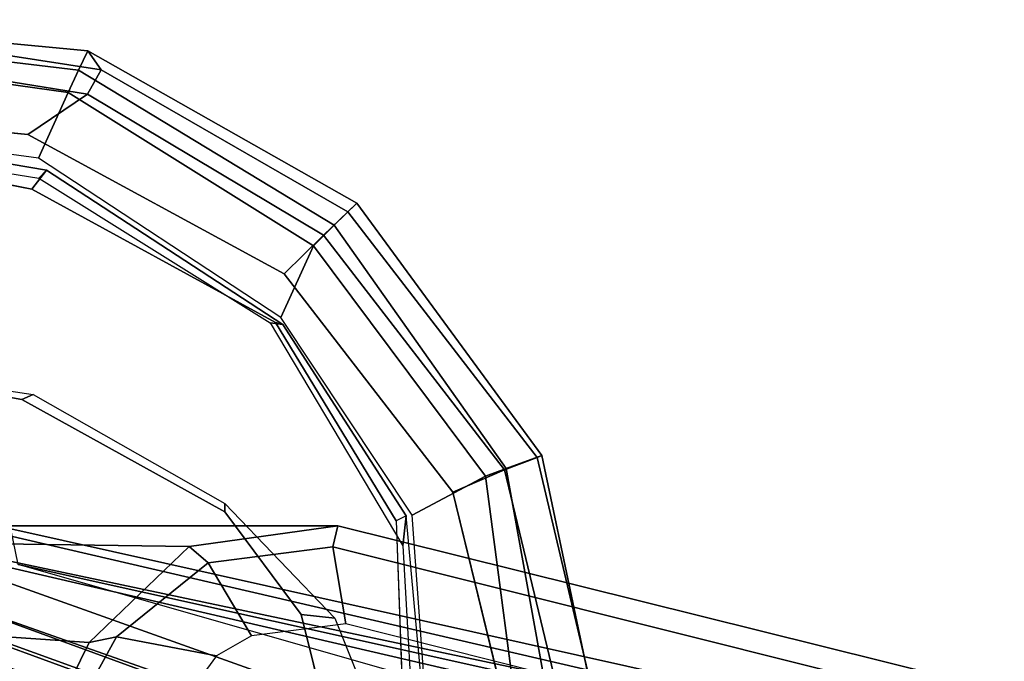
# Model space of a CAD drawing. Units: inches. Extents: x -68 to 49, y -105 to 46.
# Drawn here: x -1 to 2, y 11 to 13 of the extents above; entities that cross this region are included whole.
import ezdxf

# ---------------------------------------------------------------- set-up
doc = ezdxf.new("R2010")
doc.units = ezdxf.units.IN
doc.header["$MEASUREMENT"] = 0
doc.layers.add('SEAT-ARMPAD', color=5, linetype='Continuous')
doc.layers.add('SEAT-FRAME', color=5, linetype='Continuous')

# ---------------------------------------------------------------- blocks, each defined once
blk = doc.blocks.new('1SAYL_UPHSMIDBCK_ARMS_1T')
at = {"layer": 'SEAT-ARMPAD'}
for points, invisible_edges in [([(-1.1439, -12.8245, 25.6268), (-0.5121, -12.8864, 25.6266), (-0.5153, -9.5938, 25.6272), (-1.1395, -9.6551, 25.6274)], 10), ([(-1.1439, -12.8245, 25.6268), (-1.1395, -9.6551, 25.6274), (-1.6445, -9.896, 25.6274), (-1.7904, -12.4731, 25.6271)], 5), ([(-2.2155, -11.9231, 25.6273), (-1.7904, -12.4731, 25.6271), (-1.6445, -9.896, 25.6274), (-1.999, -10.2391, 25.6275)], 10), ([(-2.2155, -11.9231, 25.6273), (-1.999, -10.2391, 25.6275), (-2.2257, -10.5566, 25.6275), (-2.3819, -11.2419, 25.6274)], 1)]:
    blk.add_3dface(points, dxfattribs=dict(at, invisible_edges=invisible_edges))
for points in [[(-2.6097, -11.2421, 25.5015), (-2.4284, -12.0105, 25.5223), (-2.3464, -11.979, 25.6074), (-2.5235, -11.242, 25.5905)], [(-2.6097, -11.2421, 25.5015), (-2.6032, -11.242, 25.2749), (-2.4404, -12.0157, 25.2773), (-2.4284, -12.0105, 25.5223)], [(-2.6032, -11.242, 25.2749), (-2.4838, -11.2418, 24.9076), (-2.3503, -11.9822, 24.9154), (-2.4404, -12.0157, 25.2773)], [(-2.3819, -11.2419, 25.6274), (-2.5235, -11.242, 25.5905), (-2.3464, -11.979, 25.6074), (-2.2155, -11.9231, 25.6273)], [(-2.4838, -11.2418, 24.9076), (-2.393, -11.2417, 24.8409), (-2.2984, -11.9634, 24.8444), (-2.3503, -11.9822, 24.9154)], [(-2.1133, -11.8651, 24.8407), (-2.2984, -11.9634, 24.8444), (-2.393, -11.2417, 24.8409), (-2.1589, -11.2388, 24.8409)], [(-2.1133, -11.8651, 24.8407), (-1.7822, -12.3637, 24.8406), (-1.8639, -12.5441, 24.8405), (-2.2984, -11.9634, 24.8444)], [(-2.3464, -11.979, 25.6074), (-1.8898, -12.571, 25.6057), (-1.7904, -12.4731, 25.6271), (-2.2155, -11.9231, 25.6273)], [(-1.9164, -12.5964, 24.8658), (-2.3503, -11.9822, 24.9154), (-2.2984, -11.9634, 24.8444), (-1.8639, -12.5441, 24.8405)], [(-2.4404, -12.0157, 25.2773), (-2.3503, -11.9822, 24.9154), (-1.9164, -12.5964, 24.8658), (-1.9733, -12.6515, 25.2833)], [(-2.3464, -11.979, 25.6074), (-2.4284, -12.0105, 25.5223), (-1.9505, -12.6295, 25.5205), (-1.8898, -12.571, 25.6057)], [(-2.4284, -12.0105, 25.5223), (-2.4404, -12.0157, 25.2773), (-1.9733, -12.6515, 25.2833), (-1.9505, -12.6295, 25.5205)], [(-1.8639, -12.5441, 24.8405), (-1.7822, -12.3637, 24.8406), (-1.1704, -12.7651, 24.8403), (-1.2456, -12.9309, 24.8403)], [(-1.8898, -12.571, 25.6057), (-1.2942, -12.9264, 25.5998), (-1.1439, -12.8245, 25.6268), (-1.7904, -12.4731, 25.6271)], [(-1.2456, -12.9309, 24.8403), (-1.2712, -12.9872, 24.8738), (-1.9164, -12.5964, 24.8658), (-1.8639, -12.5441, 24.8405)], [(-1.8898, -12.571, 25.6057), (-1.9505, -12.6295, 25.5205), (-1.3289, -12.9877, 25.518), (-1.2942, -12.9264, 25.5998)], [(-1.2949, -13.0359, 25.2933), (-1.9733, -12.6515, 25.2833), (-1.9164, -12.5964, 24.8658), (-1.2712, -12.9872, 24.8738)], [(-1.3289, -12.9877, 25.518), (-1.9505, -12.6295, 25.5205), (-1.9733, -12.6515, 25.2833), (-1.2949, -13.0359, 25.2933)], [(-0.5122, -13.0333, 24.8401), (-1.2456, -12.9309, 24.8403), (-1.1704, -12.7651, 24.8403), (-0.5129, -12.8541, 24.8401)], [(-1.2942, -12.9264, 25.5998), (-0.512, -13.0523, 25.5906), (-0.5121, -12.8864, 25.6266), (-1.1439, -12.8245, 25.6268)], [(-1.2942, -12.9264, 25.5998), (-1.3289, -12.9877, 25.518), (-0.5119, -13.1143, 25.4887), (-0.512, -13.0523, 25.5906)], [(-1.2456, -12.9309, 24.8403), (-0.5122, -13.0333, 24.8401), (-0.5121, -13.0781, 24.8863), (-1.2712, -12.9872, 24.8738)], [(-1.3289, -12.9877, 25.518), (-1.2949, -13.0359, 25.2933), (-0.512, -13.1095, 25.2994), (-0.5119, -13.1143, 25.4887)], [(-1.2949, -13.0359, 25.2933), (-1.2712, -12.9872, 24.8738), (-0.5121, -13.0781, 24.8863), (-0.512, -13.1095, 25.2994)]]:
    blk.add_3dface(points, dxfattribs=at)
at = {"layer": 'SEAT-FRAME'}
for points, invisible_edges in [([(-0.9806, -9.6919, 24.7828), (-0.6935, -12.7786, 24.7828), (-1.1536, -12.6866, 24.7829), (-1.5515, -9.9192, 24.7829)], 5), ([(-1.8333, -10.2187, 24.783), (-1.5515, -9.9192, 24.7829), (-1.1536, -12.6866, 24.7829), (-1.7683, -12.3505, 24.783)], 10), ([(-1.8333, -10.2187, 24.783), (-1.7683, -12.3505, 24.783), (-2.0731, -11.8508, 24.783), (-2.0521, -10.6435, 24.783)], 5), ([(-1.1287, -10.3134, 24.2897), (-0.6309, -10.2247, 24.2902), (-0.6309, -12.2454, 24.2902), (-1.1287, -12.1567, 24.2897)], 10), ([(-1.1287, -10.3134, 24.2897), (-1.1287, -12.1567, 24.2897), (-1.6406, -11.8732, 24.2871), (-1.6406, -10.5969, 24.2871)], 5), ([(-1.8328, -10.8555, 24.2853), (-1.6406, -10.5969, 24.2871), (-1.6406, -11.8732, 24.2871), (-1.8328, -11.6146, 24.2853)], 10), ([(-2.0945, -11.2416, 24.7829), (-2.0521, -10.6435, 24.783), (-2.0731, -11.8508, 24.783)], 2), ([(-1.8328, -10.8555, 24.2853), (-1.8328, -11.6146, 24.2853), (-1.9277, -11.2351, 24.2841), (-1.8328, -10.8555, 24.2853)], 1)]:
    blk.add_3dface(points, dxfattribs=dict(at, invisible_edges=invisible_edges))
for points in [[(-1.6852, -11.3164, 19.3487), (-0.5649, -11.7266, 17.7404), (-0.5036, -11.4828, 17.7413), (-1.5894, -11.0919, 19.3013)], [(-1.9461, -11.5911, 13.0136), (-1.9127, -11.7848, 13.1089), (-3.5709, -11.3693, 12.9111), (-3.5593, -11.1849, 12.8311)], [(-2.0976, -11.8632, 24.8617), (-2.0892, -11.7873, 25.1764), (-2.121, -11.2413, 25.1763), (-2.1555, -11.2416, 24.8616)], [(-2.1555, -11.2416, 24.8616), (-2.0976, -11.8632, 24.8617), (-2.0731, -11.8508, 24.783), (-2.0945, -11.2416, 24.7829)], [(-2.0657, -11.2351, 24.7791), (-1.9277, -11.2351, 24.2841), (-1.8328, -11.6146, 24.2853), (-1.9183, -11.6054, 24.7791)], [(-0.6108, -11.6541, 17.5088), (-1.7201, -11.2588, 19.1016), (-1.7757, -11.3474, 19.0878), (-0.6481, -11.7598, 17.4754)], [(-1.7155, -11.3164, 19.2464), (-1.7589, -11.3657, 19.2884), (-0.7388, -11.725, 17.8125), (-0.6051, -11.7187, 17.6311)], [(-1.7155, -11.3164, 19.2464), (-0.6051, -11.7187, 17.6311), (-0.5649, -11.7266, 17.7404), (-1.6852, -11.3164, 19.3487)], [(-1.1888, -11.3206, 12.9589), (-1.2986, -11.544, 13.0104), (-1.3671, -11.5577, 12.9977), (-1.2456, -11.3358, 12.9054)], [(-1.1888, -11.3206, 12.9589), (-0.1111, -11.3206, 16.5971), (-0.2804, -11.6139, 16.5962), (-1.2986, -11.544, 13.0104)], [(-0.9882, -11.8378, 16.364), (-0.9802, -11.7598, 16.3539), (-2.7596, -11.3474, 15.7662), (-2.7901, -11.4202, 15.7688)], [(-0.9802, -11.7598, 16.3539), (-0.6481, -11.7598, 17.4754), (-1.7757, -11.3474, 19.0878), (-2.7596, -11.3474, 15.7662)], [(-1.2456, -11.3358, 12.9054), (-1.3671, -11.5577, 12.9977), (-1.6197, -11.5098, 12.9752), (-1.4864, -11.3287, 12.8931)], [(-3.5709, -11.3693, 12.9111), (-1.9127, -11.7848, 13.1089), (-1.9253, -11.8378, 13.2004), (-3.6067, -11.4202, 13.0117)], [(-1.1191, -11.7406, 16.3493), (-2.7219, -11.3852, 15.749), (-2.6828, -11.3641, 16.0908), (-2.423, -11.3684, 16.957)], [(-0.7157, -11.8299, 17.8075), (-0.7388, -11.725, 17.8125), (-1.7589, -11.3657, 19.2884), (-1.7953, -11.4442, 19.3002)], [(-2.7865, -11.4547, 15.7427), (-2.7219, -11.3852, 15.749), (-1.1191, -11.7406, 16.3493), (-1.1006, -11.8307, 16.3354)], [(-2.7901, -11.4202, 15.7688), (-3.6067, -11.4202, 13.0117), (-1.9253, -11.8378, 13.2004), (-0.9882, -11.8378, 16.364)], [(-2.1684, -11.4482, 17.9613), (-2.5022, -11.4517, 16.7634), (-0.7157, -11.8299, 17.8075), (-1.7953, -11.4442, 19.3002)], [(-2.7865, -11.4547, 15.7427), (-1.1008, -11.8306, 16.3353), (-0.7157, -11.8299, 17.8075), (-2.5022, -11.4517, 16.7634)], [(-1.5988, -11.7444, 13.0885), (-1.7077, -11.5603, 12.9989), (-1.6197, -11.5098, 12.9752), (-1.3671, -11.5577, 12.9977)], [(-1.5506, -11.7861, 13.1632), (-1.5988, -11.7444, 13.0885), (-1.3671, -11.5577, 12.9977), (-1.2986, -11.544, 13.0104)], [(-1.5506, -11.7861, 13.1632), (-1.2986, -11.544, 13.0104), (-0.2804, -11.6139, 16.5962), (-0.5936, -11.7994, 16.51)], [(-1.9127, -11.7848, 13.1089), (-1.9461, -11.5911, 13.0136), (-1.7077, -11.5603, 12.9989), (-1.5988, -11.7444, 13.0885)], [(-1.6406, -11.8732, 24.2871), (-1.6403, -11.8941, 24.7791), (-1.9183, -11.6054, 24.7791), (-1.8328, -11.6146, 24.2853)], [(-1.5506, -11.7861, 13.1632), (-1.9253, -11.8378, 13.2004), (-1.9127, -11.7848, 13.1089), (-1.5988, -11.7444, 13.0885)], [(-2.0976, -11.8632, 24.8617), (-1.7871, -12.346, 24.8617), (-1.7547, -12.3496, 25.1764), (-2.0892, -11.7873, 25.1764)], [(-0.9882, -11.8378, 16.364), (-1.9253, -11.8378, 13.2004), (-1.5506, -11.7861, 13.1632), (-0.5936, -11.7994, 16.51)], [(-2.0731, -11.8508, 24.783), (-1.7683, -12.3505, 24.783), (-1.7871, -12.346, 24.8617), (-2.0976, -11.8632, 24.8617)], [(-1.6406, -11.8732, 24.2871), (-1.1287, -12.1567, 24.2897), (-1.1567, -12.1693, 24.7811), (-1.6403, -11.8941, 24.7791)], [(-0.6309, -12.2454, 24.2902), (-0.5933, -12.2536, 24.7809), (-1.1567, -12.1693, 24.7811), (-1.1287, -12.1567, 24.2897)], [(-1.1911, -12.7345, 24.8617), (-1.171, -12.7148, 25.1764), (-1.7547, -12.3496, 25.1764), (-1.7871, -12.346, 24.8617)], [(-1.7683, -12.3505, 24.783), (-1.1536, -12.6866, 24.7829), (-1.1911, -12.7345, 24.8617), (-1.7871, -12.346, 24.8617)], [(-0.6935, -12.7786, 24.7828), (-0.6606, -12.8247, 24.8616), (-1.1911, -12.7345, 24.8617), (-1.1536, -12.6866, 24.7829)], [(-1.1911, -12.7345, 24.8617), (-0.6606, -12.8247, 24.8616), (-0.6605, -12.7971, 25.1763), (-1.171, -12.7148, 25.1764)]]:
    blk.add_3dface(points, dxfattribs=at)

msp = doc.modelspace()

# ---------------------------------------------------------------- block references
at = {"rotation": 180}
msp.add_blockref('1SAYL_UPHSMIDBCK_ARMS_1T', (-1.8093, -0.335), dxfattribs=at)

doc.saveas('drawing.dxf')
